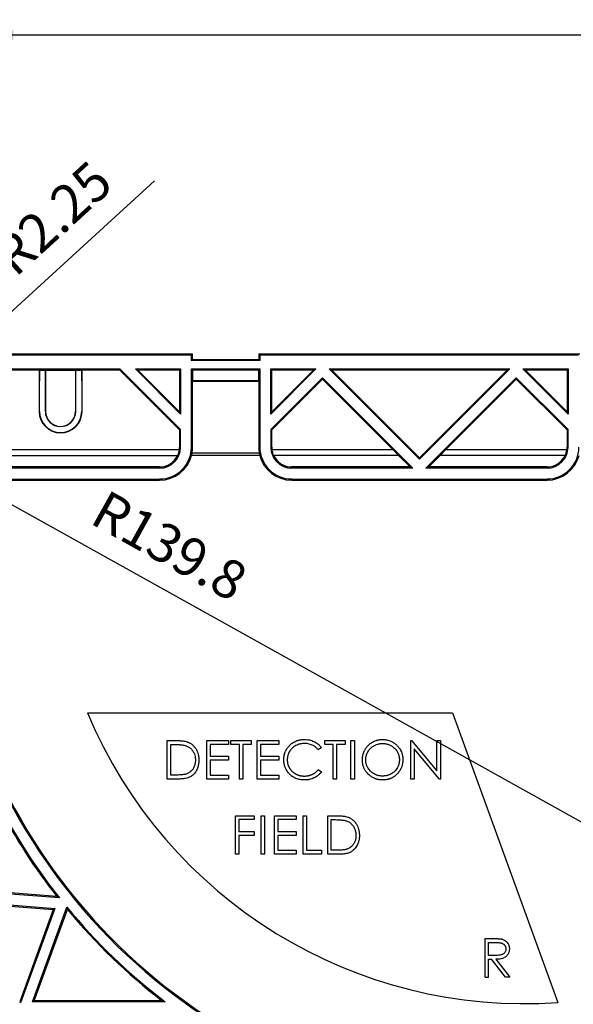
# Model space of a CAD drawing. Units: millimetres. Extents: x 32 to 616, y 5 to 415.
# Drawn here: x 428 to 478, y 140 to 230 of the extents above; entities that cross this region are included whole.
import ezdxf

# ---------------------------------------------------------------- set-up
doc = ezdxf.new("R2010")
doc.units = ezdxf.units.MM
doc.layers.add('1', color=7, linetype='Continuous')
doc.styles.add('CONVERTER_15', font='txt.shx', dxfattribs={"width": 0.9})
doc.dimstyles.new('ME10_DIM_13', dxfattribs={"dimtxt": 3.5, "dimasz": 3.5, "dimexe": 2, "dimexo": 0, "dimgap": 2, "dimtad": 1, "dimdsep": 46, "dimtxsty": 'CONVERTER_15', "dimsah": 1, "dimcen": 0.09, "dimclrd": 3, "dimclre": 3, "dimclrt": 4, "dimadec": 0, "dimazin": 0, "dimtfac": 1, "dimtdec": 4, "dimtix": 1, "dimtmove": 0, "dimatfit": 3, "dimfxl": 0, "dimtolj": 1, "dimtzin": 0, "dimarcsym": 0})
doc.dimstyles.new('ME10_DIM_24', dxfattribs={"dimtxt": 3.5, "dimasz": 3.5, "dimexe": 2, "dimexo": 0, "dimgap": 2, "dimtad": 1, "dimdsep": 46, "dimtxsty": 'CONVERTER_15', "dimsah": 1, "dimcen": 0.09, "dimclrd": 3, "dimclre": 3, "dimclrt": 4, "dimadec": 0, "dimazin": 0, "dimtfac": 1, "dimtdec": 4, "dimtix": 1, "dimtmove": 0, "dimatfit": 3, "dimfxl": 0, "dimtolj": 1, "dimtzin": 0, "dimarcsym": 0})

# ---------------------------------------------------------------- blocks, each defined once
blk = doc.blocks.new('Right_mounting_accessory__20', base_point=(403.625, 117.455))
at = {"color": 1, "linetype": 'Continuous'}
for p, q in [((443.239, 199.319), (410.511, 199.319)), ((420.841, 199.431), (443.351, 199.431)), ((443.239, 199.319), (443.351, 199.431)), ((443.239, 199.319), (443.239, 198.819)), ((443.352, 198.932), (443.239, 198.819)), ((449.511, 198.819), (443.239, 198.819)), ((443.352, 198.932), (443.351, 199.431)), ((443.352, 198.932), (449.398, 198.932)), ((449.399, 199.431), (449.398, 198.932)), ((449.511, 198.819), (449.398, 198.932)), ((449.399, 199.431), (449.511, 199.319)), ((449.399, 199.431), (478.551, 199.431)), ((478.439, 199.319), (449.511, 199.319)), ((449.511, 198.819), (449.511, 199.319)), ((420.234, 198.059), (436.77, 198.059)), ((420.458, 197.974), (429.424, 197.974)), ((429.424, 197.974), (429.424, 194.205)), ((429.454, 197.944), (429.424, 197.974)), ((429.454, 197.944), (429.456, 196.985)), ((429.454, 197.944), (429.996, 197.944)), ((429.996, 197.944), (429.994, 196.985)), ((429.996, 197.944), (430.015, 197.963)), ((430.015, 197.963), (432.735, 197.963)), ((430.015, 194.205), (430.015, 197.963)), ((432.735, 197.963), (432.754, 197.944)), ((432.735, 197.963), (432.735, 194.205)), ((432.754, 197.944), (433.296, 197.944)), ((432.756, 196.985), (432.754, 197.944)), ((433.294, 196.985), (433.296, 197.944)), ((433.326, 197.974), (433.296, 197.944)), ((433.326, 194.205), (433.326, 197.974)), ((433.326, 197.974), (436.734, 197.974)), ((436.77, 198.059), (436.734, 197.974)), ((436.734, 197.974), (442.194, 192.514)), ((436.77, 198.059), (442.28, 192.55)), ((438.171, 198.059), (438.377, 197.974)), ((442.28, 193.95), (438.171, 198.059)), ((438.171, 198.059), (442.28, 198.059)), ((442.194, 194.157), (438.377, 197.974)), ((438.377, 197.974), (442.194, 197.974)), ((442.28, 198.059), (442.194, 197.974)), ((442.194, 197.974), (442.194, 194.157)), ((442.28, 198.059), (442.28, 193.95)), ((443.27, 198.059), (443.385, 197.944)), ((443.27, 190.955), (443.27, 198.059)), ((443.27, 198.059), (449.48, 198.059)), ((443.387, 196.985), (443.385, 197.944)), ((449.365, 197.944), (443.385, 197.944)), ((449.365, 197.944), (449.363, 196.985)), ((449.365, 197.944), (449.48, 198.059)), ((449.48, 198.059), (449.48, 190.955)), ((450.556, 197.974), (450.47, 198.059)), ((450.47, 198.059), (454.579, 198.059)), ((450.47, 193.95), (450.47, 198.059)), ((454.579, 198.059), (450.47, 193.95)), ((450.556, 197.974), (454.373, 197.974)), ((450.556, 194.157), (450.556, 197.974)), ((454.373, 197.974), (450.556, 194.157)), ((454.579, 198.059), (454.373, 197.974)), ((455.771, 198.059), (455.977, 197.974)), ((463.975, 189.855), (455.771, 198.059)), ((455.771, 198.059), (472.179, 198.059)), ((455.977, 197.974), (471.973, 197.974)), ((463.975, 189.976), (455.977, 197.974)), ((472.179, 198.059), (463.975, 189.855)), ((471.973, 197.974), (463.975, 189.976)), ((471.973, 197.974), (472.179, 198.059)), ((473.371, 198.059), (473.577, 197.974)), ((473.371, 198.059), (477.48, 198.059)), ((477.48, 193.95), (473.371, 198.059)), ((473.577, 197.974), (477.394, 197.974)), ((477.394, 194.157), (473.577, 197.974)), ((477.48, 198.059), (477.394, 197.974)), ((477.394, 197.974), (477.394, 194.157)), ((477.48, 198.059), (477.48, 193.95)), ((429.456, 194.205), (429.456, 196.985)), ((429.994, 196.985), (429.994, 194.205)), ((432.756, 194.205), (432.756, 196.985)), ((433.294, 196.985), (433.294, 194.205)), ((443.387, 196.967), (443.372, 196.951)), ((443.372, 190.955), (443.372, 196.951)), ((443.372, 196.951), (449.378, 196.951)), ((443.387, 196.967), (443.387, 196.985)), ((449.363, 196.967), (443.387, 196.967)), ((449.363, 196.985), (449.363, 196.967)), ((449.378, 196.951), (449.363, 196.967)), ((449.378, 196.951), (449.378, 190.955)), ((450.47, 192.55), (455.175, 197.254)), ((450.556, 192.514), (455.175, 197.133)), ((455.175, 197.254), (455.175, 197.133)), ((455.175, 197.254), (463.379, 189.05)), ((455.175, 197.133), (461.604, 190.705)), ((464.571, 189.05), (472.775, 197.254)), ((466.346, 190.705), (472.775, 197.133)), ((472.775, 197.254), (472.775, 197.133)), ((472.775, 197.254), (477.48, 192.55)), ((472.775, 197.133), (477.394, 192.514)), ((442.194, 194.157), (442.28, 193.95)), ((450.47, 193.95), (450.556, 194.157)), ((477.394, 194.157), (477.48, 193.95)), ((442.194, 192.514), (442.28, 192.55)), ((442.194, 192.514), (442.194, 190.955)), ((442.28, 190.955), (442.28, 192.55)), ((450.47, 192.55), (450.556, 192.514)), ((450.47, 192.55), (450.47, 190.955)), ((450.556, 190.955), (450.556, 192.514)), ((477.394, 192.514), (477.48, 192.55)), ((477.394, 192.514), (477.394, 190.955)), ((477.48, 190.955), (477.48, 192.55)), ((442.177, 190.705), (424.61, 190.705)), ((461.604, 190.705), (450.573, 190.705)), ((462.091, 190.205), (461.604, 190.705)), ((466.346, 190.705), (465.859, 190.205)), ((477.377, 190.705), (466.346, 190.705)), ((424.61, 190.205), (442.011, 190.205)), ((442.011, 190.205), (442.023, 190.205)), ((449.47, 190.205), (443.28, 190.205)), ((449.429, 190.405), (443.321, 190.405)), ((450.739, 190.205), (450.727, 190.205)), ((462.076, 190.205), (450.739, 190.205)), ((462.091, 190.205), (462.076, 190.205)), ((462.076, 190.205), (463.126, 189.155)), ((463.975, 189.855), (463.975, 189.976)), ((464.824, 189.155), (465.874, 190.205)), ((465.874, 190.205), (465.859, 190.205)), ((477.211, 190.205), (465.874, 190.205)), ((477.223, 190.205), (477.211, 190.205)), ((440.375, 189.05), (420.109, 189.05)), ((440.375, 189.155), (420.287, 189.155)), ((463.126, 189.155), (452.375, 189.155)), ((463.379, 189.05), (452.375, 189.05)), ((463.379, 189.05), (463.126, 189.155)), ((464.571, 189.05), (464.824, 189.155)), ((475.575, 189.05), (464.571, 189.05)), ((475.575, 189.155), (464.824, 189.155)), ((423.47, 188.059), (440.375, 188.059)), ((423.575, 187.955), (440.375, 187.955)), ((452.375, 188.059), (475.575, 188.059)), ((452.375, 187.955), (475.575, 187.955)), ((433.824, 166.795), (466.985, 166.795)), ((466.985, 166.795), (476.558, 140.494)), ((441.069, 160.795), (441.069, 164.295)), ((441.069, 164.295), (441.776, 164.295)), ((441.383, 163.936), (441.629, 163.936)), ((441.383, 161.154), (441.383, 163.936)), ((444.659, 164.295), (446.633, 164.295)), ((444.659, 160.795), (444.659, 164.295)), ((446.633, 163.936), (444.973, 163.936)), ((444.973, 163.936), (444.973, 162.859)), ((446.633, 164.295), (446.633, 163.936)), ((446.857, 163.936), (446.857, 164.295)), ((446.857, 164.295), (448.697, 164.295)), ((447.62, 163.936), (446.857, 163.936)), ((447.62, 160.795), (447.62, 163.936)), ((447.934, 163.936), (447.934, 160.795)), ((448.697, 163.936), (447.934, 163.936)), ((448.697, 164.295), (448.697, 163.936)), ((449.236, 160.795), (449.236, 164.295)), ((449.236, 164.295), (451.21, 164.295)), ((451.21, 163.936), (449.55, 163.936)), ((449.55, 163.936), (449.55, 162.859)), ((451.21, 164.295), (451.21, 163.936)), ((455.383, 163.936), (455.383, 164.295)), ((455.383, 164.295), (457.223, 164.295)), ((456.146, 163.936), (455.383, 163.936)), ((456.146, 160.795), (456.146, 163.936)), ((456.46, 163.936), (456.46, 160.795)), ((457.223, 163.936), (456.46, 163.936)), ((457.223, 164.295), (457.223, 163.936)), ((457.761, 160.795), (457.761, 164.295)), ((457.761, 164.295), (458.075, 164.295)), ((458.075, 164.295), (458.075, 160.795)), ((463.191, 160.795), (463.191, 164.295)), ((463.191, 164.295), (463.257, 164.295)), ((463.257, 164.295), (465.569, 161.54)), ((465.569, 161.54), (465.569, 164.295)), ((465.569, 164.295), (465.883, 164.295)), ((465.883, 164.295), (465.883, 160.795)), ((444.973, 162.859), (446.633, 162.859)), ((446.633, 162.859), (446.633, 162.5)), ((449.55, 162.859), (451.21, 162.859)), ((451.21, 162.859), (451.21, 162.5)), ((455.069, 163.652), (454.794, 163.442)), ((463.505, 163.543), (463.505, 160.795)), ((465.812, 160.795), (463.505, 163.543)), ((446.633, 162.5), (444.973, 162.5)), ((444.973, 162.5), (444.973, 161.154)), ((451.21, 162.5), (449.55, 162.5)), ((449.55, 162.5), (449.55, 161.154)), ((441.785, 161.154), (441.383, 161.154)), ((444.973, 161.154), (446.633, 161.154)), ((446.633, 161.154), (446.633, 160.795)), ((449.55, 161.154), (451.21, 161.154)), ((451.21, 161.154), (451.21, 160.795)), ((454.794, 161.647), (455.069, 161.439)), ((442.154, 160.795), (441.069, 160.795)), ((446.633, 160.795), (444.659, 160.795)), ((447.934, 160.795), (447.62, 160.795)), ((451.21, 160.795), (449.236, 160.795)), ((456.46, 160.795), (456.146, 160.795)), ((458.075, 160.795), (457.761, 160.795)), ((463.505, 160.795), (463.191, 160.795)), ((465.883, 160.795), (465.812, 160.795)), ((447.261, 157.461), (448.966, 157.461)), ((447.261, 153.961), (447.261, 157.461)), ((447.575, 157.102), (447.575, 156.025)), ((448.966, 157.102), (447.575, 157.102)), ((448.966, 157.461), (448.966, 157.102)), ((449.594, 153.961), (449.594, 157.461)), ((449.594, 157.461), (449.908, 157.461)), ((449.908, 157.461), (449.908, 153.961)), ((450.806, 153.961), (450.806, 157.461)), ((450.806, 157.461), (452.78, 157.461)), ((451.12, 157.102), (451.12, 156.025)), ((452.78, 157.102), (451.12, 157.102)), ((452.78, 157.461), (452.78, 157.102)), ((453.408, 157.461), (453.722, 157.461)), ((453.408, 153.961), (453.408, 157.461)), ((453.722, 157.461), (453.722, 154.32)), ((455.652, 153.961), (455.652, 157.461)), ((455.652, 157.461), (456.359, 157.461)), ((455.966, 154.32), (455.966, 157.102)), ((455.966, 157.102), (456.212, 157.102)), ((447.575, 156.025), (448.966, 156.025)), ((448.966, 156.025), (448.966, 155.666)), ((451.12, 156.025), (452.78, 156.025)), ((452.78, 156.025), (452.78, 155.666)), ((448.966, 155.666), (447.575, 155.666)), ((447.575, 155.666), (447.575, 153.961)), ((451.12, 155.666), (451.12, 154.32)), ((452.78, 155.666), (451.12, 155.666)), ((447.575, 153.961), (447.261, 153.961)), ((449.908, 153.961), (449.594, 153.961)), ((452.78, 153.961), (450.806, 153.961)), ((451.12, 154.32), (452.78, 154.32)), ((452.78, 154.32), (452.78, 153.961)), ((455.069, 153.961), (453.408, 153.961)), ((453.722, 154.32), (455.069, 154.32)), ((455.069, 154.32), (455.069, 153.961)), ((456.737, 153.961), (455.652, 153.961)), ((456.368, 154.32), (455.966, 154.32)), ((431.271, 149.987), (421.001, 150.793)), ((431.041, 150.11), (421.182, 150.884)), ((420.474, 149.841), (430.864, 149.025)), ((420.544, 149.73), (430.718, 148.931)), ((430.718, 148.931), (427.663, 140.538)), ((430.864, 149.025), (427.743, 140.452)), ((428.831, 140.546), (431.958, 149.136)), ((428.981, 140.65), (431.994, 148.928)), ((430.864, 149.025), (430.718, 148.931)), ((469.953, 142.795), (469.953, 146.295)), ((469.953, 146.295), (470.653, 146.295)), ((470.267, 145.936), (470.923, 145.936)), ((470.267, 144.769), (470.267, 145.936)), ((470.908, 144.764), (470.267, 144.769)), ((470.267, 144.41), (470.522, 144.41)), ((470.267, 142.795), (470.267, 144.41)), ((471.808, 142.795), (470.522, 144.41)), ((470.911, 144.41), (472.197, 142.795)), ((469.953, 142.795), (470.267, 142.795)), ((472.197, 142.795), (471.808, 142.795)), ((428.831, 140.546), (428.981, 140.65)), ((440.89, 140.546), (428.831, 140.546)), ((440.581, 140.65), (428.981, 140.65))]:
    blk.add_line(p, q, dxfattribs=at)
for centre, radius, start, end in [((431.375, 194.205), 1.951, 180, 360), ((431.375, 194.205), 1.919, 180, 360), ((431.375, 194.205), 1.381, 180, 360), ((431.375, 194.205), 1.36, 180, 360), ((440.375, 190.955), 1.905, 270, 360), ((440.375, 190.955), 2.895, 270, 360), ((440.375, 190.986), 1.824, 334.62396, 351.1132), ((440.375, 190.955), 1.819, 352.10124, 360), ((440.375, 190.955), 2.997, 349.42357, 360), ((452.375, 190.955), 2.997, 180, 190.57642), ((452.375, 190.955), 2.895, 180, 270), ((452.375, 190.955), 1.905, 180, 270), ((452.375, 190.955), 1.819, 180, 187.89875), ((452.375, 190.986), 1.824, 188.88679, 205.37604), ((475.575, 190.955), 1.905, 270, 360), ((475.575, 190.955), 2.895, 270, 360), ((475.575, 190.986), 1.824, 334.62396, 351.1132), ((475.575, 190.955), 1.819, 352.10124, 360), ((440.375, 190.955), 1.8, 270, 335.37568), ((440.375, 190.955), 3, 270, 345.52249), ((440.374, 190.902), 2.988, 346.49498, 350.40975), ((452.376, 190.902), 2.988, 189.59025, 193.50501), ((452.375, 190.955), 3, 194.47751, 270), ((452.375, 190.955), 1.8, 204.62432, 270), ((475.575, 190.955), 1.8, 270, 335.37568), ((475.575, 190.955), 3, 270, 345.52249), ((473.491, 183.382), 64.236, 183.50554, 237.92011), ((473.491, 183.382), 64.1, 183.50926, 237.92011), ((473.495, 183.385), 43, 202.69428, 274.08439), ((473.491, 183.382), 52.841, 198.8037, 237.92011), ((473.491, 183.382), 52.736, 198.82253, 237.92011), ((473.491, 183.382), 53.831, 207.61498, 218.34388), ((473.491, 183.382), 53.936, 207.8086, 218.08955), ((473.491, 183.382), 53.831, 219.50787, 232.72711), ((473.491, 183.382), 53.936, 219.7023, 232.39846), ((473.491, 183.382), 62.736, 223.07297, 223.1802)]:
    blk.add_arc(centre, radius, start, end, dxfattribs=at)
for points in [[(441.629, 163.936), (441.9, 163.932), (442.17, 163.919), (442.281, 163.91), (442.44, 163.892), (442.612, 163.862), (442.705, 163.838)], [(441.776, 164.295), (442.017, 164.291), (442.336, 164.273), (442.695, 164.222), (442.886, 164.168)], [(442.705, 163.838), (442.823, 163.796), (442.971, 163.727), (443.089, 163.653), (443.208, 163.555), (443.313, 163.445), (443.397, 163.332), (443.53, 163.07), (443.595, 162.844), (443.617, 162.698), (443.624, 162.602), (443.627, 162.501)], [(442.886, 164.168), (442.942, 164.147), (443.005, 164.121), (443.077, 164.086), (443.161, 164.04), (443.252, 163.982), (443.329, 163.925), (443.395, 163.867), (443.456, 163.809), (443.466, 163.799), (443.491, 163.773), (443.529, 163.731), (443.575, 163.673), (443.628, 163.6), (443.685, 163.511), (443.749, 163.394), (443.801, 163.277), (443.842, 163.164), (443.874, 163.056), (443.897, 162.954), (443.914, 162.863), (443.925, 162.782), (443.932, 162.714), (443.936, 162.662), (443.939, 162.582), (443.941, 162.5)], [(451.659, 162.565), (451.662, 162.659), (451.667, 162.754), (451.677, 162.844), (451.692, 162.934), (451.711, 163.022), (451.734, 163.108), (451.762, 163.191), (451.793, 163.273), (451.829, 163.353), (451.868, 163.431), (451.913, 163.507), (451.961, 163.582), (452.013, 163.654), (452.07, 163.724), (452.131, 163.793), (452.196, 163.859), (452.264, 163.923), (452.335, 163.983), (452.406, 164.038), (452.481, 164.089), (452.558, 164.136), (452.637, 164.179), (452.718, 164.218), (452.801, 164.253), (452.886, 164.284), (452.973, 164.311), (453.063, 164.333), (453.154, 164.351), (453.249, 164.366), (453.344, 164.376), (453.443, 164.382), (453.542, 164.384)], [(453.522, 164.025), (453.423, 164.023), (453.314, 164.013), (453.214, 163.998), (453.108, 163.974), (452.746, 163.834), (452.429, 163.61), (452.204, 163.345), (452.052, 163.034), (452.016, 162.914), (451.992, 162.791), (451.975, 162.639), (451.973, 162.541)], [(454.794, 163.442), (454.608, 163.638), (454.227, 163.881), (454.067, 163.943), (453.882, 163.991), (453.697, 164.018), (453.522, 164.025)], [(453.542, 164.384), (453.699, 164.38), (453.979, 164.342), (454.192, 164.286), (454.396, 164.205), (454.747, 163.989), (454.965, 163.783), (455.069, 163.652)], [(458.793, 162.529), (458.793, 162.54), (458.793, 162.567), (458.795, 162.608), (458.798, 162.663), (458.803, 162.728), (458.812, 162.803), (458.826, 162.885), (458.844, 162.973), (458.868, 163.065), (458.877, 163.096), (458.893, 163.145), (458.916, 163.21), (458.948, 163.289), (458.991, 163.379), (459.044, 163.479), (459.124, 163.606), (459.214, 163.727), (459.314, 163.839), (459.443, 163.958), (459.581, 164.065), (459.73, 164.157), (459.886, 164.235), (460.05, 164.297), (460.12, 164.318), (460.184, 164.335), (460.238, 164.347), (460.281, 164.355), (460.311, 164.36), (460.327, 164.363), (460.403, 164.373), (460.466, 164.379), (460.52, 164.382), (460.567, 164.384), (460.611, 164.384)], [(459.107, 162.531), (459.108, 162.577), (459.11, 162.628), (459.115, 162.69), (459.125, 162.768), (459.147, 162.885), (459.179, 163), (459.244, 163.164), (459.329, 163.32), (459.34, 163.338), (459.367, 163.378), (459.411, 163.438), (459.473, 163.511), (459.553, 163.593), (459.746, 163.75), (459.962, 163.874), (460.195, 163.964), (460.254, 163.98), (460.324, 163.996), (460.408, 164.01), (460.494, 164.02), (460.562, 164.024), (460.626, 164.025)], [(460.611, 164.384), (460.724, 164.381), (460.861, 164.371), (461.022, 164.345), (461.211, 164.297), (461.429, 164.213), (461.61, 164.114), (461.755, 164.014), (461.862, 163.925), (461.932, 163.859), (462.009, 163.779), (462.102, 163.669), (462.201, 163.528), (462.297, 163.355), (462.381, 163.148), (462.39, 163.121), (462.408, 163.059), (462.429, 162.968), (462.451, 162.851), (462.463, 162.749), (462.47, 162.653), (462.473, 162.546)], [(460.626, 164.025), (460.723, 164.023), (460.835, 164.012), (460.953, 163.992), (461.041, 163.971), (461.317, 163.866), (461.541, 163.735), (461.705, 163.604), (461.948, 163.31), (462.081, 163.03), (462.123, 162.883), (462.14, 162.791), (462.156, 162.643), (462.159, 162.547)], [(443.941, 162.5), (443.938, 162.383), (443.92, 162.187), (443.892, 162.032), (443.851, 161.881), (443.781, 161.699), (443.691, 161.526), (443.56, 161.335), (443.455, 161.217), (443.313, 161.093), (443.212, 161.024), (443.081, 160.953), (442.929, 160.894), (442.739, 160.846), (442.545, 160.816), (442.362, 160.8), (442.226, 160.795), (442.154, 160.795)], [(443.627, 162.501), (443.625, 162.416), (443.619, 162.335), (443.588, 162.132), (443.557, 162.018), (443.495, 161.863), (443.42, 161.726), (443.261, 161.528), (443.117, 161.406), (443.028, 161.35), (442.898, 161.285), (442.785, 161.243)], [(452.103, 161.317), (452.088, 161.335), (452.067, 161.36), (452.041, 161.392), (452.012, 161.432), (451.979, 161.478), (451.943, 161.532), (451.907, 161.592), (451.87, 161.659), (451.833, 161.733), (451.798, 161.813), (451.765, 161.9), (451.743, 161.967), (451.725, 162.034), (451.709, 162.099), (451.696, 162.162), (451.685, 162.223), (451.677, 162.28), (451.67, 162.334), (451.666, 162.383), (451.662, 162.428), (451.66, 162.467), (451.659, 162.501), (451.658, 162.528), (451.658, 162.548), (451.659, 162.56), (451.659, 162.565)], [(451.973, 162.541), (451.975, 162.464), (451.98, 162.386), (451.988, 162.312), (452.001, 162.238), (452.016, 162.167), (452.035, 162.097), (452.058, 162.029), (452.084, 161.962), (452.114, 161.897), (452.147, 161.833), (452.184, 161.771), (452.224, 161.711), (452.268, 161.652), (452.314, 161.595), (452.365, 161.54), (452.419, 161.487), (452.475, 161.436), (452.534, 161.388), (452.594, 161.343), (452.656, 161.302), (452.72, 161.264), (452.786, 161.229), (452.854, 161.198), (452.923, 161.17), (452.994, 161.145), (453.067, 161.123), (453.143, 161.105), (453.219, 161.091), (453.298, 161.078), (453.378, 161.07), (453.461, 161.066), (453.544, 161.064)], [(460.639, 160.705), (460.559, 160.707), (460.487, 160.711), (460.417, 160.716), (460.343, 160.726), (460.274, 160.737), (460.213, 160.749), (460.16, 160.761), (460.116, 160.773), (460.083, 160.782), (460.062, 160.788), (460.053, 160.791), (459.919, 160.84), (459.797, 160.895), (459.689, 160.955), (459.592, 161.017), (459.509, 161.078), (459.438, 161.136), (459.38, 161.188), (459.334, 161.232), (459.3, 161.267), (459.255, 161.314), (459.203, 161.374), (459.146, 161.446), (459.087, 161.53), (459.027, 161.626), (458.969, 161.734), (458.917, 161.854), (458.871, 161.985), (458.836, 162.118), (458.812, 162.254), (458.804, 162.323), (458.799, 162.388), (458.795, 162.455), (458.793, 162.529)], [(460.626, 161.064), (460.508, 161.068), (460.396, 161.079), (460.283, 161.098), (460.171, 161.126), (459.811, 161.288), (459.559, 161.483), (459.319, 161.771), (459.178, 162.07), (459.146, 162.183), (459.124, 162.298), (459.112, 162.411), (459.107, 162.531)], [(462.159, 162.547), (462.158, 162.485), (462.153, 162.408), (462.14, 162.303), (462.133, 162.261), (462.115, 162.177), (462.083, 162.065), (461.992, 161.852), (461.866, 161.654), (461.71, 161.481), (461.648, 161.426), (461.546, 161.347), (461.4, 161.258), (461.238, 161.18), (461.116, 161.137), (461.045, 161.117), (460.859, 161.079), (460.715, 161.066), (460.626, 161.064)], [(462.473, 162.546), (462.47, 162.452), (462.464, 162.357), (462.454, 162.266), (462.439, 162.176), (462.421, 162.088), (462.398, 162.002), (462.371, 161.918), (462.34, 161.835), (462.304, 161.754), (462.265, 161.675), (462.221, 161.598), (462.173, 161.523), (462.12, 161.449), (462.064, 161.378), (462.003, 161.308), (461.939, 161.241), (461.872, 161.176), (461.803, 161.115), (461.732, 161.059), (461.658, 161.006), (461.584, 160.958), (461.507, 160.914), (461.428, 160.874), (461.348, 160.839), (461.265, 160.807), (461.181, 160.78), (461.095, 160.757), (461.008, 160.739), (460.918, 160.724), (460.827, 160.713), (460.733, 160.708), (460.639, 160.705)], [(442.785, 161.243), (442.691, 161.217), (442.539, 161.192), (442.384, 161.175), (442.288, 161.168), (442.07, 161.158), (441.891, 161.154), (441.785, 161.154)], [(453.546, 160.705), (453.455, 160.707), (453.32, 160.715), (453.151, 160.737), (452.959, 160.779), (452.753, 160.847), (452.718, 160.862), (452.64, 160.898), (452.53, 160.957), (452.4, 161.043), (452.337, 161.09), (452.243, 161.171), (452.166, 161.247), (452.103, 161.317)], [(453.544, 161.064), (453.636, 161.067), (453.727, 161.073), (453.815, 161.084), (453.902, 161.1), (453.987, 161.121), (454.07, 161.146), (454.151, 161.175), (454.23, 161.21), (454.308, 161.249), (454.383, 161.292), (454.456, 161.34), (454.528, 161.392), (454.598, 161.449), (454.664, 161.51), (454.73, 161.578), (454.794, 161.647)], [(455.069, 161.439), (454.957, 161.302), (454.767, 161.121), (454.59, 160.993), (454.398, 160.887), (454.197, 160.806), (453.982, 160.748), (453.888, 160.73), (453.765, 160.715), (453.654, 160.707), (453.546, 160.705)], [(456.212, 157.102), (456.483, 157.098), (456.753, 157.086), (456.864, 157.077), (457.023, 157.059), (457.195, 157.028), (457.288, 157.004)], [(456.359, 157.461), (456.6, 157.458), (456.919, 157.44), (457.278, 157.389), (457.469, 157.335)], [(457.288, 157.004), (457.406, 156.963), (457.554, 156.893), (457.672, 156.82), (457.791, 156.722), (457.896, 156.611), (457.98, 156.499), (458.113, 156.237), (458.178, 156.011), (458.2, 155.865), (458.207, 155.769), (458.21, 155.668)], [(457.469, 157.335), (457.525, 157.314), (457.588, 157.287), (457.66, 157.253), (457.744, 157.207), (457.835, 157.149), (457.912, 157.091), (457.979, 157.034), (458.039, 156.976), (458.049, 156.966), (458.074, 156.94), (458.112, 156.897), (458.158, 156.839), (458.211, 156.766), (458.268, 156.678), (458.332, 156.56), (458.384, 156.444), (458.425, 156.33), (458.457, 156.222), (458.48, 156.121), (458.497, 156.029), (458.508, 155.949), (458.515, 155.881), (458.519, 155.829), (458.522, 155.748), (458.524, 155.667)], [(458.524, 155.667), (458.521, 155.55), (458.503, 155.354), (458.475, 155.199), (458.434, 155.047), (458.364, 154.865), (458.274, 154.693), (458.143, 154.502), (458.038, 154.384), (457.896, 154.26), (457.795, 154.191), (457.664, 154.119), (457.512, 154.061), (457.322, 154.012), (457.128, 153.982), (456.945, 153.967), (456.809, 153.962), (456.737, 153.961)], [(458.21, 155.668), (458.208, 155.582), (458.202, 155.502), (458.171, 155.299), (458.14, 155.185), (458.079, 155.029), (458.003, 154.892), (457.844, 154.695), (457.7, 154.573), (457.611, 154.516), (457.481, 154.452), (457.368, 154.409)], [(457.368, 154.409), (457.274, 154.384), (457.122, 154.358), (456.967, 154.342), (456.871, 154.334), (456.653, 154.324), (456.474, 154.321), (456.368, 154.32)], [(431.271, 149.987), (431.156, 150.048), (431.041, 150.11)], [(431.994, 148.928), (431.976, 149.032), (431.958, 149.136)], [(470.653, 146.295), (470.79, 146.294), (470.883, 146.293), (470.96, 146.291), (471.051, 146.287), (471.144, 146.283), (471.25, 146.275), (471.363, 146.262), (471.446, 146.247)], [(470.923, 145.936), (470.942, 145.936), (470.961, 145.936), (471.117, 145.931), (471.248, 145.921), (471.287, 145.916), (471.355, 145.905), (471.439, 145.885), (471.526, 145.851), (471.611, 145.8), (471.673, 145.747), (471.712, 145.704), (471.729, 145.682), (471.779, 145.603), (471.808, 145.536), (471.823, 145.485), (471.829, 145.457), (471.835, 145.409), (471.838, 145.359)], [(471.446, 146.247), (471.52, 146.227), (471.622, 146.19), (471.785, 146.098), (471.961, 145.931), (472.062, 145.775), (472.131, 145.571), (472.149, 145.444), (472.152, 145.359)], [(471.838, 145.359), (471.835, 145.308), (471.829, 145.258), (471.793, 145.137), (471.729, 145.027), (471.613, 144.91), (471.522, 144.856), (471.472, 144.833), (471.368, 144.802), (471.187, 144.776), (470.908, 144.764)], [(472.152, 145.359), (472.145, 145.237), (472.124, 145.115), (472.087, 144.998), (472.034, 144.887), (471.878, 144.69), (471.764, 144.602), (471.619, 144.523), (471.427, 144.461), (471.166, 144.421), (471.02, 144.412), (470.911, 144.41)], [(440.89, 140.546), (440.735, 140.598), (440.581, 140.65)]]:
    blk.add_spline(points, degree=3, dxfattribs=at)
blk = doc.blocks.new('GC_342_Rechts__21', base_point=(403.625, 117.455))
blk.add_blockref('Right_mounting_accessory__20', (403.625, 117.455))
blk = doc.blocks.new('*D65')
at = {"layer": '1', "color": 3, "linetype": 'Continuous'}
for p, q in [((396.139, 187.955), (375.512, 187.955)), ((377.512, 187.955), (377.512, 128.955)), ((423.575, 187.955), (400.35, 187.955)), ((485.045, 128.955), (375.512, 128.955))]:
    blk.add_line(p, q, dxfattribs=at)
at = {"layer": '1', "color": 3}
for points in [[(377.973, 184.455), (377.051, 184.455), (377.512, 187.955)], [(377.051, 132.455), (377.973, 132.455), (377.512, 128.955)]]:
    blk.add_solid(points, dxfattribs=at)
at = {"layer": '1', "color": 4, "insert": (375.512, 155.645), "char_height": 3.5, "attachment_point": 7, "rotation": 90, "line_spacing_factor": 0.60024, "style": 'CONVERTER_15'}
blk.add_mtext('59', dxfattribs=at)
blk = doc.blocks.new('*D76')
at = {"layer": '1', "color": 3, "linetype": 'Continuous'}
for p, q in [((423.575, 187.955), (423.575, 230.396)), ((534.375, 187.955), (534.375, 230.396)), ((534.375, 228.396), (423.575, 228.396))]:
    blk.add_line(p, q, dxfattribs=at)
at = {"layer": '1', "color": 3}
for points in [[(427.075, 228.857), (427.075, 227.935), (423.575, 228.396)], [(530.875, 227.935), (530.875, 228.857), (534.375, 228.396)]]:
    blk.add_solid(points, dxfattribs=at)
at = {"layer": '1', "color": 4, "insert": (479.044, 230.396), "char_height": 3.5, "attachment_point": 7, "rotation": 0.00014, "line_spacing_factor": 0.60024, "style": 'CONVERTER_15'}
blk.add_mtext('110.8', dxfattribs=at)
blk = doc.blocks.new('*D80')
at = {"layer": '1', "color": 3, "linetype": 'Continuous'}
blk.add_line((537.775, 123.955), (415.632, 191.998), dxfattribs=at)
at = {"layer": '1', "color": 3}
blk.add_solid([(418.913, 190.697), (418.465, 189.892), (415.632, 191.998)], dxfattribs=at)
at = {"layer": '1', "color": 4, "insert": (433.898, 184.112), "char_height": 3.5, "attachment_point": 7, "rotation": 330.8788, "line_spacing_factor": 0.60024, "style": 'CONVERTER_15'}
blk.add_mtext('\\C4; R\\C4;139.8', dxfattribs=at)
blk = doc.blocks.new('*D81')
at = {"layer": '1', "color": 3, "linetype": 'Continuous'}
blk.add_line((418.425, 195.511), (439.899, 215.15), dxfattribs=at)
at = {"layer": '1', "color": 3}
blk.add_solid([(420.697, 198.213), (421.319, 197.533), (418.425, 195.511)], dxfattribs=at)
at = {"layer": '1', "color": 4, "insert": (427.275, 206.316), "char_height": 3.5, "attachment_point": 7, "rotation": 42.44482, "line_spacing_factor": 0.60024, "style": 'CONVERTER_15'}
blk.add_mtext('\\C4; R\\C4;2.25', dxfattribs=at)
blk = doc.blocks.new('VordansC', base_point=(477, 164))
blk.add_blockref('GC_342_Rechts__21', (403.625, 117.455))
at = {"layer": '1'}
for name in ['*D81', '*D80']:
    blk.add_blockref(name, (0, 0), dxfattribs=at)
dim = blk.add_linear_dim(base=(534.375, 228.396), p1=(423.575, 187.955), p2=(534.375, 187.955), dimstyle='ME10_DIM_24', dxfattribs=at)
dim.commit()
dim.dimension.update_dxf_attribs({"geometry": '*D76', "text_midpoint": (484.338, 232.146), "text_rotation": 0.00014})
dim = blk.add_linear_dim(base=(377.512, 187.955), p1=(485.045, 128.955), p2=(423.575, 187.955), angle=90, dimstyle='ME10_DIM_13', dxfattribs=at)
dim.commit()
dim.dimension.update_dxf_attribs({"geometry": '*D65', "text_midpoint": (373.762, 158.27), "text_rotation": 90})
blk = doc.blocks.new('1__50')
blk.add_blockref('VordansC', (477, 164))

msp = doc.modelspace()

# ---------------------------------------------------------------- block references
at = {"layer": '1'}
msp.add_blockref('1__50', (0, 0), dxfattribs=at)

doc.saveas('drawing.dxf')
